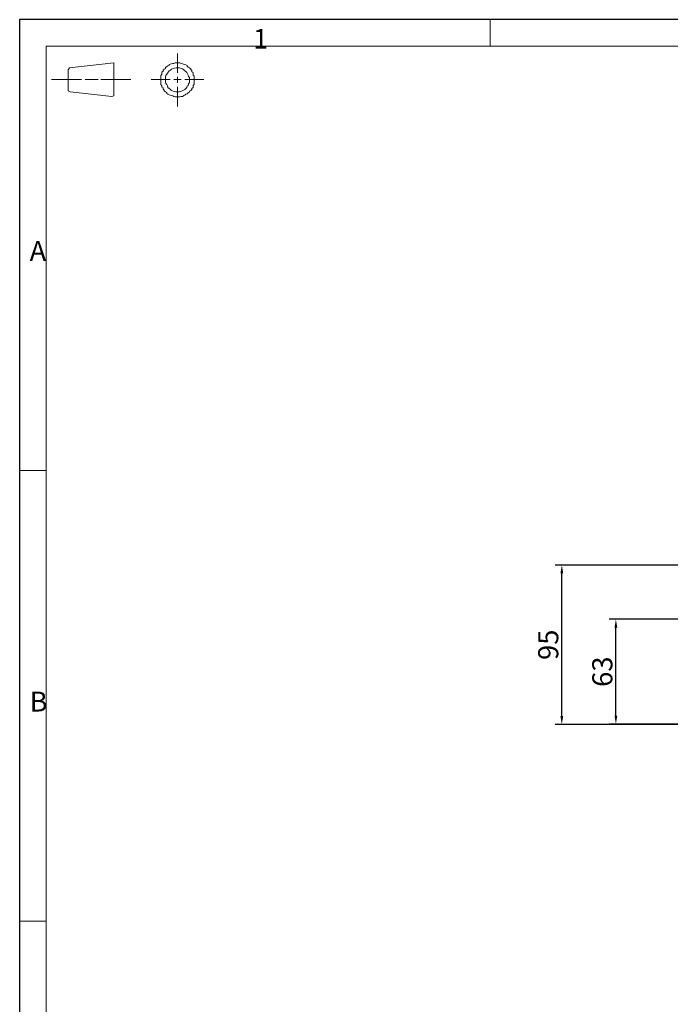
# Model space of a CAD drawing. Extents: x 754 to 3916, y 451 to 2903.
# Drawn here: x 754 to 853, y 1119 to 1268 of the extents above; entities that cross this region are included whole.
import ezdxf

# ---------------------------------------------------------------- set-up
doc = ezdxf.new("R2010")
doc.units = 0
doc.header["$MEASUREMENT"] = 0
doc.header["$PDMODE"] = 2
doc.layers.add('1', color=7, linetype='Continuous')
doc.styles.add('Arial', font='arial.ttf')
doc.styles.add('Arial Unicode MS', font='ARIALUNI.TTF')
doc.styles.get("Standard").update_dxf_attribs({"font": 'monotxt.shx'})
doc.dimstyles.new('DSTYLE1', dxfattribs={"dimtxt": 7, "dimasz": 5, "dimexe": 4, "dimexo": 2, "dimgap": 2, "dimtad": 1, "dimdec": 0, "dimzin": 3, "dimdsep": 46, "dimtxsty": 'STANDARD', "dimcen": 0.09, "dimadec": 0, "dimazin": 0, "dimtp": 1, "dimtm": 1, "dimtfac": 1, "dimtdec": 4, "dimtofl": 0, "dimtmove": 0, "dimatfit": 3, "dimfxl": 1, "dimtolj": 1, "dimtzin": 0, "dimarcsym": 0})

# ---------------------------------------------------------------- blocks, each defined once
blk = doc.blocks.new('*D129')
at = {"layer": '1', "color": 0, "linetype": 'Continuous', "lineweight": -2, "transparency": 16777216}
for p, q in [((855.96, 1177.37), (843.44, 1177.37)), ((844.45, 1162.84), (844.45, 1176.1)), ((857.51, 1161.57), (843.44, 1161.57))]:
    blk.add_line(p, q, dxfattribs=at)
at = {"layer": '1', "color": 0, "linetype": 'Continuous', "transparency": 16777216}
for points in [[(844.24, 1176.1), (844.66, 1176.1), (844.45, 1177.37)], [(844.24, 1162.84), (844.66, 1162.84), (844.45, 1161.57)]]:
    blk.add_solid(points, dxfattribs=at)
at = {"layer": 'Defpoints', "color": 0, "linetype": 'Continuous', "transparency": 16777216}
for p in [(844.45, 1177.37), (856.47, 1177.37), (858.02, 1161.57)]:
    blk.add_point(p, dxfattribs=at)
at = {"layer": '1', "color": 0, "linetype": 'Continuous', "transparency": 16777216, "insert": (842.4, 1169.47), "char_height": 3.032, "attachment_point": 5, "rotation": 90, "style": 'Arial Unicode MS'}
blk.add_mtext('\\A1;63', dxfattribs=at)
blk = doc.blocks.new('*D130')
at = {"layer": '1', "color": 0, "linetype": 'Continuous', "lineweight": -2, "transparency": 16777216}
for p, q in [((894.62, 1185.55), (835.28, 1185.55)), ((836.29, 1162.76), (836.29, 1184.29)), ((857.81, 1161.5), (835.28, 1161.5))]:
    blk.add_line(p, q, dxfattribs=at)
at = {"layer": '1', "color": 0, "linetype": 'Continuous', "transparency": 16777216}
for points in [[(836.08, 1184.29), (836.5, 1184.29), (836.29, 1185.55)], [(836.08, 1162.76), (836.5, 1162.76), (836.29, 1161.5)]]:
    blk.add_solid(points, dxfattribs=at)
at = {"layer": 'Defpoints', "color": 0, "linetype": 'Continuous', "transparency": 16777216}
for p in [(836.29, 1185.55), (895.12, 1185.55), (858.32, 1161.5)]:
    blk.add_point(p, dxfattribs=at)
at = {"layer": '1', "color": 0, "linetype": 'Continuous', "transparency": 16777216, "insert": (834.24, 1173.53), "char_height": 3.032, "attachment_point": 5, "rotation": 90, "style": 'Arial Unicode MS'}
blk.add_mtext('\\A1;95', dxfattribs=at)

msp = doc.modelspace()

# ---------------------------------------------------------------- linework, layer by layer
at = {"color": 7, "linetype": 'Continuous', "lineweight": 18}
for p, q in [((754.47, 1267.85), (1322.47, 1267.85)), ((754.47, 859.85), (754.47, 1267.85)), ((754.47, 1263.85), (754.47, 1267.85)), ((758.47, 1267.85), (754.47, 1267.85)), ((825.47, 1263.85), (825.47, 1267.85)), ((758.47, 1263.85), (1318.47, 1263.85)), ((758.47, 863.85), (758.47, 1263.85)), ((758.47, 1199.85), (754.47, 1199.85)), ((758.47, 1131.85), (754.47, 1131.85))]:
    msp.add_line(p, q, dxfattribs=at)
at = {"color": 7, "linetype": 'Continuous', "lineweight": 13}
for p, q in [((777.93, 1261.32), (777.75, 1261.26)), ((778.11, 1261.32), (777.93, 1261.32)), ((778.29, 1261.32), (778.11, 1261.32)), ((778.29, 1259.81), (778.29, 1262.77)), ((778.47, 1261.32), (778.29, 1261.32)), ((778.65, 1261.32), (778.47, 1261.32)), ((778.83, 1261.26), (778.65, 1261.32)), ((776.12, 1260.06), (775.94, 1259.94)), ((775.94, 1259.94), (775.94, 1259.75)), ((776.3, 1260.38), (776.12, 1260.25)), ((776.12, 1260.25), (776.12, 1260.06)), ((776.48, 1260.5), (776.3, 1260.38)), ((776.66, 1260.76), (776.48, 1260.63)), ((776.48, 1260.63), (776.48, 1260.5)), ((776.84, 1260.88), (776.66, 1260.76)), ((777.02, 1260.94), (776.84, 1260.88)), ((777.2, 1261.13), (777.02, 1261.07)), ((777.02, 1261.07), (777.02, 1260.94)), ((777.39, 1261.2), (777.2, 1261.13)), ((777.57, 1261.26), (777.39, 1261.2)), ((777.75, 1261.26), (777.57, 1261.26)), ((779.02, 1261.2), (778.83, 1261.26)), ((779.2, 1261.13), (779.02, 1261.2)), ((779.38, 1261.07), (779.2, 1261.13)), ((779.56, 1261.01), (779.38, 1261.07)), ((779.74, 1260.94), (779.56, 1261.01)), ((779.74, 1260.82), (779.74, 1260.94)), ((779.92, 1260.69), (779.74, 1260.82)), ((780.1, 1260.57), (779.92, 1260.69)), ((780.28, 1260.44), (780.1, 1260.57)), ((780.28, 1260.31), (780.28, 1260.44)), ((780.46, 1260.19), (780.28, 1260.31)), ((780.46, 1260), (780.46, 1260.19)), ((780.65, 1259.87), (780.46, 1260)), ((780.65, 1259.68), (780.65, 1259.87)), ((759.28, 1258.8), (763.8, 1258.8)), ((764.35, 1258.8), (766.34, 1258.8)), ((771.23, 1258.8), (766.7, 1258.8)), ((774.31, 1258.8), (777.2, 1258.8)), ((775.94, 1259.62), (775.76, 1259.43)), ((775.76, 1259.43), (775.76, 1259.24)), ((775.76, 1259.24), (775.76, 1259.05)), ((775.76, 1259.05), (775.76, 1258.93)), ((775.76, 1258.93), (775.76, 1258.74)), ((775.76, 1258.74), (775.76, 1258.55)), ((775.76, 1258.55), (775.76, 1258.36)), ((775.76, 1258.36), (775.76, 1258.17)), ((775.94, 1259.75), (775.94, 1259.62)), ((777.75, 1258.8), (778.83, 1258.8)), ((778.29, 1258.3), (778.29, 1259.24)), ((779.38, 1258.8), (782.28, 1258.8)), ((780.65, 1259.5), (780.65, 1259.68)), ((780.83, 1259.37), (780.65, 1259.5)), ((780.83, 1259.18), (780.83, 1259.37)), ((780.83, 1258.99), (780.83, 1259.18)), ((780.83, 1258.8), (780.83, 1258.99)), ((780.83, 1258.61), (780.83, 1258.8)), ((780.83, 1258.49), (780.83, 1258.61)), ((780.83, 1258.3), (780.83, 1258.49)), ((775.76, 1258.17), (775.76, 1258.05)), ((775.76, 1258.05), (775.94, 1257.86)), ((775.94, 1257.86), (775.94, 1257.67)), ((775.94, 1257.67), (776.12, 1257.54)), ((776.12, 1257.54), (776.12, 1257.35)), ((776.12, 1257.35), (776.3, 1257.23)), ((776.3, 1257.23), (776.3, 1257.1)), ((776.3, 1257.1), (776.48, 1256.98)), ((776.48, 1256.98), (776.66, 1256.85)), ((776.66, 1256.85), (776.66, 1256.72)), ((778.29, 1254.77), (778.29, 1257.73)), ((779.92, 1256.79), (780.1, 1256.91)), ((780.1, 1257.04), (780.28, 1257.16)), ((780.1, 1256.91), (780.1, 1257.04)), ((780.28, 1257.16), (780.46, 1257.29)), ((780.46, 1257.48), (780.65, 1257.61)), ((780.46, 1257.29), (780.46, 1257.48)), ((780.65, 1257.92), (780.83, 1258.11)), ((780.65, 1257.79), (780.65, 1257.92)), ((780.65, 1257.61), (780.65, 1257.79)), ((780.83, 1258.11), (780.83, 1258.3)), ((776.66, 1256.72), (776.84, 1256.6)), ((776.84, 1256.6), (777.02, 1256.53)), ((777.02, 1256.53), (777.2, 1256.47)), ((777.2, 1256.47), (777.39, 1256.41)), ((777.39, 1256.41), (777.57, 1256.35)), ((777.57, 1256.35), (777.75, 1256.28)), ((777.75, 1256.28), (777.93, 1256.22)), ((777.93, 1256.22), (778.11, 1256.22)), ((778.11, 1256.22), (778.29, 1256.22)), ((778.29, 1256.22), (778.47, 1256.22)), ((778.47, 1256.22), (778.65, 1256.22)), ((778.65, 1256.22), (778.83, 1256.28)), ((778.83, 1256.28), (779.02, 1256.28)), ((779.02, 1256.28), (779.2, 1256.35)), ((779.2, 1256.41), (779.38, 1256.47)), ((779.2, 1256.35), (779.2, 1256.41)), ((779.38, 1256.47), (779.56, 1256.6)), ((779.56, 1256.6), (779.74, 1256.66)), ((779.74, 1256.66), (779.92, 1256.79))]:
    msp.add_line(p, q, dxfattribs=at)
for points in [[(768.69, 1261.32), (768.25, 1261.27), (767.8, 1261.22), (767.35, 1261.17), (766.9, 1261.13), (766.45, 1261.08), (766, 1261.03), (765.56, 1260.98), (765.11, 1260.93), (764.66, 1260.88), (764.21, 1260.83), (763.76, 1260.78), (763.32, 1260.73), (762.87, 1260.68), (762.42, 1260.63), (761.97, 1260.58), (761.81, 1260.28), (761.81, 1259.83), (761.81, 1259.38), (761.81, 1258.92), (761.81, 1258.47), (761.81, 1258.02), (761.81, 1257.57), (761.81, 1257.12), (762.11, 1256.94), (762.56, 1256.89), (763.01, 1256.84), (763.46, 1256.79), (763.91, 1256.75), (764.36, 1256.7), (764.8, 1256.65), (765.25, 1256.6), (765.7, 1256.55), (766.15, 1256.5), (766.6, 1256.45), (767.04, 1256.4), (767.49, 1256.35), (767.94, 1256.3), (768.39, 1256.25), (768.69, 1256.36), (768.69, 1256.81), (768.69, 1257.26), (768.69, 1257.72), (768.69, 1258.17), (768.69, 1258.62), (768.69, 1259.07), (768.69, 1259.52), (768.69, 1259.97), (768.69, 1260.42), (768.69, 1260.87), (768.69, 1261.32)], [(777.39, 1260.38), (777.21, 1260.25), (777.03, 1260.13), (776.92, 1259.96), (776.8, 1259.78), (776.66, 1259.61), (776.55, 1259.42), (776.48, 1259.2), (776.48, 1258.95), (776.48, 1258.7), (776.48, 1258.45), (776.51, 1258.22), (776.66, 1258.05), (776.76, 1257.85), (776.84, 1257.64), (777.02, 1257.48), (777.19, 1257.36), (777.31, 1257.19), (777.55, 1257.11), (777.78, 1257.03), (778.02, 1256.98), (778.27, 1256.98), (778.52, 1256.98), (778.77, 1257.01), (779, 1257.1), (779.18, 1257.22), (779.38, 1257.33), (779.56, 1257.45), (779.71, 1257.59), (779.74, 1257.82), (779.92, 1257.94), (779.94, 1258.18), (780.1, 1258.35), (780.1, 1258.6), (780.1, 1258.85), (780.1, 1259.1), (779.97, 1259.28), (779.92, 1259.5), (779.81, 1259.7), (779.71, 1259.88), (779.56, 1260.03), (779.38, 1260.15), (779.2, 1260.31), (779.03, 1260.44), (778.83, 1260.49), (778.6, 1260.57), (778.35, 1260.57), (778.1, 1260.57), (777.86, 1260.54), (777.62, 1260.46), (777.39, 1260.38)]]:
    msp.add_lwpolyline(points, dxfattribs=at)
at = {"layer": '1', "color": 7, "linetype": 'Continuous'}
msp.add_lwpolyline([(754.47, 859.85), (1322.47, 859.85), (1322.47, 1267.85), (754.47, 1267.85)], close=True, dxfattribs=at)

# ---------------------------------------------------------------- texts
at = {"color": 7, "linetype": 'Continuous', "lineweight": 13, "char_height": 3, "attachment_point": 7, "line_spacing_factor": 1.047437, "style": 'Arial'}
for s, insert in [('\\W1.0000;1', (789.71, 1263.45)), ('\\W1.0000;A', (755.98, 1231.46)), ('\\W1.0000;B', (755.98, 1163.46))]:
    msp.add_mtext(s, dxfattribs=dict(at, insert=insert))

# ---------------------------------------------------------------- dimensions: what is measured, and where the dimension line sits
at = {"layer": '1', "color": 7, "linetype": 'Continuous'}
for base, p1, p2, picture, middle in [((836.29, 1185.55), (858.32, 1161.5), (895.12, 1185.55), '*D130', (834.24, 1173.53)), ((844.45, 1177.37), (858.02, 1161.57), (856.47, 1177.37), '*D129', (842.4, 1169.47))]:
    dim = msp.add_linear_dim(base=base, p1=p1, p2=p2, angle=90, dimstyle='DSTYLE1', override={"dimscale": 0.252631, "dimtxt": 12, "dimlfac": 3.95835, "dimtxsty": 'Arial Unicode MS', "dimsah": 1}, dxfattribs=at)
    dim.commit()
    dim.dimension.update_dxf_attribs({"geometry": picture, "text_midpoint": middle})

doc.saveas('drawing.dxf')
